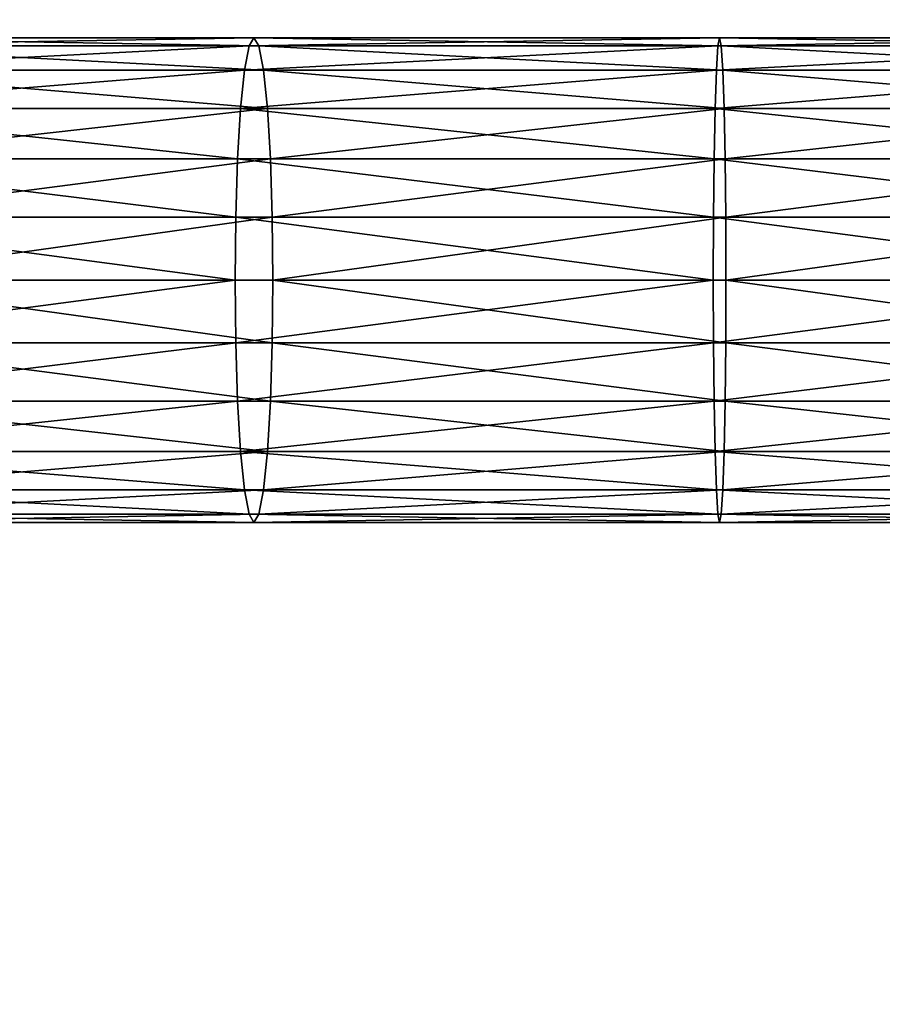
# Model space of a CAD drawing. Units: centimetres. Extents: x -544 to 246, y -395 to 395.
# Drawn here: x -120 to -95, y -21 to 7 of the extents above; entities that cross this region are included whole.
import ezdxf

# ---------------------------------------------------------------- set-up
doc = ezdxf.new("R2010")
doc.units = ezdxf.units.CM
doc.header["$LTSCALE"] = 2.54
doc.layers.get('0').update_dxf_attribs({"true_color": 0xff5454})
doc.layers.add('VP-EQ', color=7, linetype='Continuous', true_color=0x8a3492)

# ---------------------------------------------------------------- blocks, each defined once
blk = doc.blocks.new('Grupuj_37')
at = {"color": 0}
for p, q in [((41.266, 14, 261.056), (54.654, 14, 262.461)), ((41.266, 14, 261.056), (54.654, 14, 262.461)), ((54.512, 13.761, 264.259), (54.654, 14, 262.461)), ((54.512, 13.761, 264.259), (54.654, 14, 262.461)), ((54.654, 14, 262.461), (54.795, 13.761, 260.663)), ((54.654, 14, 262.461), (68.096, 14, 263.165)), ((54.654, 14, 262.461), (68.096, 14, 263.165)), ((54.654, 14, 262.461), (54.795, 13.761, 260.663)), ((68.048, 13.761, 264.968), (68.096, 14, 263.165)), ((68.048, 13.761, 264.968), (68.096, 14, 263.165)), ((68.096, 14, 263.165), (68.143, 13.761, 261.363)), ((68.096, 14, 263.165), (81.557, 14, 263.168)), ((68.096, 14, 263.165), (68.143, 13.761, 261.363)), ((68.096, 14, 263.165), (81.557, 14, 263.168)), ((41.031, 13.761, 262.844), (54.512, 13.761, 264.259)), ((41.031, 13.761, 262.844), (54.512, 13.761, 264.259)), ((41.501, 13.761, 259.269), (54.795, 13.761, 260.663)), ((41.501, 13.761, 259.269), (54.795, 13.761, 260.663)), ((54.381, 13.062, 265.934), (54.512, 13.761, 264.259)), ((54.381, 13.062, 265.934), (54.512, 13.761, 264.259)), ((54.512, 13.761, 264.259), (68.048, 13.761, 264.968)), ((54.512, 13.761, 264.259), (68.048, 13.761, 264.968)), ((54.795, 13.761, 260.663), (68.143, 13.761, 261.363)), ((54.795, 13.761, 260.663), (54.926, 13.062, 258.988)), ((54.795, 13.761, 260.663), (68.143, 13.761, 261.363)), ((54.795, 13.761, 260.663), (54.926, 13.062, 258.988)), ((68.004, 13.062, 266.648), (68.048, 13.761, 264.968)), ((68.004, 13.062, 266.648), (68.048, 13.761, 264.968)), ((68.048, 13.761, 264.968), (81.603, 13.761, 264.97)), ((68.048, 13.761, 264.968), (81.603, 13.761, 264.97)), ((68.143, 13.761, 261.363), (81.51, 13.761, 261.365)), ((68.143, 13.761, 261.363), (68.187, 13.062, 259.683)), ((68.143, 13.761, 261.363), (81.51, 13.761, 261.365)), ((68.143, 13.761, 261.363), (68.187, 13.062, 259.683)), ((40.812, 13.062, 264.51), (54.381, 13.062, 265.934)), ((40.812, 13.062, 264.51), (54.381, 13.062, 265.934)), ((41.72, 13.062, 257.603), (54.926, 13.062, 258.988)), ((41.72, 13.062, 257.603), (54.926, 13.062, 258.988)), ((54.267, 11.95, 267.372), (54.381, 13.062, 265.934)), ((54.267, 11.95, 267.372), (54.381, 13.062, 265.934)), ((54.381, 13.062, 265.934), (68.004, 13.062, 266.648)), ((54.381, 13.062, 265.934), (68.004, 13.062, 266.648)), ((54.926, 13.062, 258.988), (55.04, 11.95, 257.55)), ((54.926, 13.062, 258.988), (68.187, 13.062, 259.683)), ((54.926, 13.062, 258.988), (68.187, 13.062, 259.683)), ((54.926, 13.062, 258.988), (55.04, 11.95, 257.55)), ((67.966, 11.95, 268.09), (68.004, 13.062, 266.648)), ((67.966, 11.95, 268.09), (68.004, 13.062, 266.648)), ((68.004, 13.062, 266.648), (81.647, 13.062, 266.65)), ((68.004, 13.062, 266.648), (81.647, 13.062, 266.65)), ((68.187, 13.062, 259.683), (81.466, 13.062, 259.685)), ((68.187, 13.062, 259.683), (68.225, 11.95, 258.241)), ((68.187, 13.062, 259.683), (81.466, 13.062, 259.685)), ((68.187, 13.062, 259.683), (68.225, 11.95, 258.241)), ((40.625, 11.95, 265.941), (54.267, 11.95, 267.372)), ((40.625, 11.95, 265.941), (54.267, 11.95, 267.372)), ((41.908, 11.95, 256.172), (55.04, 11.95, 257.55)), ((41.908, 11.95, 256.172), (55.04, 11.95, 257.55)), ((54.181, 10.5, 268.476), (54.267, 11.95, 267.372)), ((54.181, 10.5, 268.476), (54.267, 11.95, 267.372)), ((54.267, 11.95, 267.372), (67.966, 11.95, 268.09)), ((54.267, 11.95, 267.372), (67.966, 11.95, 268.09)), ((55.04, 11.95, 257.55), (55.126, 10.5, 256.446)), ((55.04, 11.95, 257.55), (68.225, 11.95, 258.241)), ((55.04, 11.95, 257.55), (68.225, 11.95, 258.241)), ((55.04, 11.95, 257.55), (55.126, 10.5, 256.446)), ((67.937, 10.5, 269.197), (67.966, 11.95, 268.09)), ((67.937, 10.5, 269.197), (67.966, 11.95, 268.09)), ((67.966, 11.95, 268.09), (81.684, 11.95, 268.092)), ((67.966, 11.95, 268.09), (81.684, 11.95, 268.092)), ((68.225, 11.95, 258.241), (68.254, 10.5, 257.134)), ((68.225, 11.95, 258.241), (81.429, 11.95, 258.243)), ((68.225, 11.95, 258.241), (68.254, 10.5, 257.134)), ((68.225, 11.95, 258.241), (81.429, 11.95, 258.243)), ((40.48, 10.5, 267.038), (54.181, 10.5, 268.476)), ((40.48, 10.5, 267.038), (54.181, 10.5, 268.476)), ((42.052, 10.5, 255.074), (55.126, 10.5, 256.446)), ((42.052, 10.5, 255.074), (55.126, 10.5, 256.446)), ((54.126, 8.812, 269.17), (54.181, 10.5, 268.476)), ((54.126, 8.812, 269.17), (54.181, 10.5, 268.476)), ((54.181, 10.5, 268.476), (67.937, 10.5, 269.197)), ((54.181, 10.5, 268.476), (67.937, 10.5, 269.197)), ((55.126, 10.5, 256.446), (68.254, 10.5, 257.134)), ((55.126, 10.5, 256.446), (55.181, 8.812, 255.752)), ((55.126, 10.5, 256.446), (68.254, 10.5, 257.134)), ((55.126, 10.5, 256.446), (55.181, 8.812, 255.752)), ((67.919, 8.812, 269.892), (67.937, 10.5, 269.197)), ((67.919, 8.812, 269.892), (67.937, 10.5, 269.197)), ((67.937, 10.5, 269.197), (81.713, 10.5, 269.199)), ((67.937, 10.5, 269.197), (81.713, 10.5, 269.199)), ((68.254, 10.5, 257.134), (68.273, 8.812, 256.438)), ((68.254, 10.5, 257.134), (68.273, 8.812, 256.438)), ((68.254, 10.5, 257.134), (81.4, 10.5, 257.136)), ((68.254, 10.5, 257.134), (81.4, 10.5, 257.136)), ((40.39, 8.812, 267.729), (54.126, 8.812, 269.17)), ((40.39, 8.812, 267.729), (54.126, 8.812, 269.17)), ((42.143, 8.812, 254.384), (55.181, 8.812, 255.752)), ((42.143, 8.812, 254.384), (55.181, 8.812, 255.752)), ((54.108, 7, 269.406), (54.126, 8.812, 269.17)), ((54.108, 7, 269.406), (54.126, 8.812, 269.17)), ((54.126, 8.812, 269.17), (67.919, 8.812, 269.892)), ((54.126, 8.812, 269.17), (67.919, 8.812, 269.892)), ((55.181, 8.812, 255.752), (55.199, 7, 255.515)), ((55.181, 8.812, 255.752), (68.273, 8.812, 256.438)), ((55.181, 8.812, 255.752), (68.273, 8.812, 256.438)), ((55.181, 8.812, 255.752), (55.199, 7, 255.515)), ((67.913, 7, 270.13), (67.919, 8.812, 269.892)), ((67.913, 7, 270.13), (67.919, 8.812, 269.892)), ((67.919, 8.812, 269.892), (81.731, 8.812, 269.895)), ((67.919, 8.812, 269.892), (81.731, 8.812, 269.895)), ((68.273, 8.812, 256.438), (68.279, 7, 256.201)), ((68.273, 8.812, 256.438), (81.382, 8.812, 256.44)), ((68.273, 8.812, 256.438), (68.279, 7, 256.201)), ((68.273, 8.812, 256.438), (81.382, 8.812, 256.44)), ((40.359, 7, 267.964), (54.108, 7, 269.406)), ((40.359, 7, 267.964), (54.108, 7, 269.406)), ((55.199, 7, 255.515), (42.174, 7, 254.149)), ((55.199, 7, 255.515), (42.174, 7, 254.149)), ((54.126, 5.188, 269.17), (54.108, 7, 269.406)), ((54.108, 7, 269.406), (67.913, 7, 270.13)), ((54.108, 7, 269.406), (67.913, 7, 270.13)), ((54.126, 5.188, 269.17), (54.108, 7, 269.406)), ((55.199, 7, 255.515), (55.181, 5.188, 255.752)), ((55.199, 7, 255.515), (55.181, 5.188, 255.752)), ((68.279, 7, 256.201), (55.199, 7, 255.515)), ((68.279, 7, 256.201), (55.199, 7, 255.515)), ((67.919, 5.188, 269.892), (67.913, 7, 270.13)), ((67.913, 7, 270.13), (81.737, 7, 270.132)), ((67.919, 5.188, 269.892), (67.913, 7, 270.13)), ((67.913, 7, 270.13), (81.737, 7, 270.132)), ((68.279, 7, 256.201), (68.273, 5.188, 256.438)), ((68.279, 7, 256.201), (68.273, 5.188, 256.438)), ((81.376, 7, 256.203), (68.279, 7, 256.201)), ((81.376, 7, 256.203), (68.279, 7, 256.201)), ((40.39, 5.188, 267.729), (54.126, 5.188, 269.17)), ((40.39, 5.188, 267.729), (54.126, 5.188, 269.17)), ((42.143, 5.188, 254.384), (55.181, 5.188, 255.752)), ((42.143, 5.188, 254.384), (55.181, 5.188, 255.752)), ((54.126, 5.188, 269.17), (67.919, 5.188, 269.892)), ((54.181, 3.5, 268.476), (54.126, 5.188, 269.17)), ((54.126, 5.188, 269.17), (67.919, 5.188, 269.892)), ((54.181, 3.5, 268.476), (54.126, 5.188, 269.17)), ((55.181, 5.188, 255.752), (55.126, 3.5, 256.446)), ((55.181, 5.188, 255.752), (55.126, 3.5, 256.446)), ((55.181, 5.188, 255.752), (68.273, 5.188, 256.438)), ((55.181, 5.188, 255.752), (68.273, 5.188, 256.438)), ((67.919, 5.188, 269.892), (81.731, 5.188, 269.895)), ((67.937, 3.5, 269.197), (67.919, 5.188, 269.892)), ((67.937, 3.5, 269.197), (67.919, 5.188, 269.892)), ((67.919, 5.188, 269.892), (81.731, 5.188, 269.895)), ((68.273, 5.188, 256.438), (68.254, 3.5, 257.134)), ((68.273, 5.188, 256.438), (68.254, 3.5, 257.134)), ((68.273, 5.188, 256.438), (81.382, 5.188, 256.44)), ((68.273, 5.188, 256.438), (81.382, 5.188, 256.44)), ((40.48, 3.5, 267.038), (54.181, 3.5, 268.476)), ((40.48, 3.5, 267.038), (54.181, 3.5, 268.476)), ((42.052, 3.5, 255.074), (55.126, 3.5, 256.446)), ((42.052, 3.5, 255.074), (55.126, 3.5, 256.446)), ((54.267, 2.05, 267.372), (54.181, 3.5, 268.476)), ((54.181, 3.5, 268.476), (67.937, 3.5, 269.197)), ((54.267, 2.05, 267.372), (54.181, 3.5, 268.476)), ((54.181, 3.5, 268.476), (67.937, 3.5, 269.197)), ((55.126, 3.5, 256.446), (55.04, 2.05, 257.55)), ((55.126, 3.5, 256.446), (55.04, 2.05, 257.55)), ((55.126, 3.5, 256.446), (68.254, 3.5, 257.134)), ((55.126, 3.5, 256.446), (68.254, 3.5, 257.134)), ((67.937, 3.5, 269.197), (81.713, 3.5, 269.199)), ((67.966, 2.05, 268.09), (67.937, 3.5, 269.197)), ((67.966, 2.05, 268.09), (67.937, 3.5, 269.197)), ((67.937, 3.5, 269.197), (81.713, 3.5, 269.199)), ((68.254, 3.5, 257.134), (68.225, 2.05, 258.241)), ((68.254, 3.5, 257.134), (68.225, 2.05, 258.241)), ((68.254, 3.5, 257.134), (81.4, 3.5, 257.136)), ((68.254, 3.5, 257.134), (81.4, 3.5, 257.136)), ((40.625, 2.05, 265.941), (54.267, 2.05, 267.372)), ((40.625, 2.05, 265.941), (54.267, 2.05, 267.372)), ((41.908, 2.05, 256.172), (55.04, 2.05, 257.55)), ((41.908, 2.05, 256.172), (55.04, 2.05, 257.55)), ((54.381, 0.938, 265.934), (54.267, 2.05, 267.372)), ((54.267, 2.05, 267.372), (67.966, 2.05, 268.09)), ((54.381, 0.938, 265.934), (54.267, 2.05, 267.372)), ((54.267, 2.05, 267.372), (67.966, 2.05, 268.09)), ((55.04, 2.05, 257.55), (54.926, 0.938, 258.988)), ((55.04, 2.05, 257.55), (54.926, 0.938, 258.988)), ((55.04, 2.05, 257.55), (68.225, 2.05, 258.241)), ((55.04, 2.05, 257.55), (68.225, 2.05, 258.241)), ((68.004, 0.938, 266.648), (67.966, 2.05, 268.09)), ((68.004, 0.938, 266.648), (67.966, 2.05, 268.09)), ((67.966, 2.05, 268.09), (81.684, 2.05, 268.092)), ((67.966, 2.05, 268.09), (81.684, 2.05, 268.092)), ((68.225, 2.05, 258.241), (68.187, 0.938, 259.683)), ((68.225, 2.05, 258.241), (68.187, 0.938, 259.683)), ((68.225, 2.05, 258.241), (81.429, 2.05, 258.243)), ((68.225, 2.05, 258.241), (81.429, 2.05, 258.243)), ((40.812, 0.938, 264.51), (54.381, 0.938, 265.934)), ((40.812, 0.938, 264.51), (54.381, 0.938, 265.934)), ((41.72, 0.938, 257.603), (54.926, 0.938, 258.988)), ((41.72, 0.938, 257.603), (54.926, 0.938, 258.988)), ((54.381, 0.938, 265.934), (68.004, 0.938, 266.648)), ((54.512, 0.239, 264.259), (54.381, 0.938, 265.934)), ((54.512, 0.239, 264.259), (54.381, 0.938, 265.934)), ((54.381, 0.938, 265.934), (68.004, 0.938, 266.648)), ((54.926, 0.938, 258.988), (54.795, 0.239, 260.663)), ((54.926, 0.938, 258.988), (54.795, 0.239, 260.663)), ((54.926, 0.938, 258.988), (68.187, 0.938, 259.683)), ((54.926, 0.938, 258.988), (68.187, 0.938, 259.683)), ((68.004, 0.938, 266.648), (81.647, 0.938, 266.65)), ((68.048, 0.239, 264.968), (68.004, 0.938, 266.648)), ((68.048, 0.239, 264.968), (68.004, 0.938, 266.648)), ((68.004, 0.938, 266.648), (81.647, 0.938, 266.65)), ((68.187, 0.938, 259.683), (68.143, 0.239, 261.363)), ((68.187, 0.938, 259.683), (68.143, 0.239, 261.363)), ((68.187, 0.938, 259.683), (81.466, 0.938, 259.685)), ((68.187, 0.938, 259.683), (81.466, 0.938, 259.685)), ((41.031, 0.239, 262.844), (54.512, 0.239, 264.259)), ((41.031, 0.239, 262.844), (54.512, 0.239, 264.259)), ((41.266, 0, 261.056), (54.654, 0, 262.461)), ((41.266, 0, 261.056), (54.654, 0, 262.461)), ((41.501, 0.239, 259.269), (54.795, 0.239, 260.663)), ((41.501, 0.239, 259.269), (54.795, 0.239, 260.663)), ((54.654, 0, 262.461), (54.512, 0.239, 264.259)), ((54.512, 0.239, 264.259), (68.048, 0.239, 264.968)), ((54.512, 0.239, 264.259), (68.048, 0.239, 264.968)), ((54.654, 0, 262.461), (54.512, 0.239, 264.259)), ((54.795, 0.239, 260.663), (54.654, 0, 262.461)), ((54.795, 0.239, 260.663), (54.654, 0, 262.461)), ((54.654, 0, 262.461), (68.096, 0, 263.165)), ((54.654, 0, 262.461), (68.096, 0, 263.165)), ((54.795, 0.239, 260.663), (68.143, 0.239, 261.363)), ((54.795, 0.239, 260.663), (68.143, 0.239, 261.363)), ((68.096, 0, 263.165), (68.048, 0.239, 264.968)), ((68.048, 0.239, 264.968), (81.603, 0.239, 264.97)), ((68.096, 0, 263.165), (68.048, 0.239, 264.968)), ((68.048, 0.239, 264.968), (81.603, 0.239, 264.97)), ((68.143, 0.239, 261.363), (68.096, 0, 263.165)), ((68.143, 0.239, 261.363), (68.096, 0, 263.165)), ((68.096, 0, 263.165), (81.557, 0, 263.168)), ((68.096, 0, 263.165), (81.557, 0, 263.168)), ((68.143, 0.239, 261.363), (81.51, 0.239, 261.365)), ((68.143, 0.239, 261.363), (81.51, 0.239, 261.365))]:
    blk.add_line(p, q, dxfattribs=at)
mesh = blk.add_polyface(dxfattribs=at)
corners = [(41.031, 13.761, 262.844), (54.654, 14, 262.461), (41.266, 14, 261.056), (54.512, 13.761, 264.259)]
mesh.append_faces([[corners[k] for k in face] for face in [(0, 1, 2), (1, 0, 3)]], dxfattribs={"vtx0": -1, "color": 0})
mesh = blk.add_polyface(dxfattribs=at)
corners = [(41.266, 14, 261.056), (54.795, 13.761, 260.663), (41.501, 13.761, 259.269), (54.654, 14, 262.461)]
mesh.append_faces([[corners[k] for k in face] for face in [(0, 1, 2), (1, 0, 3)]], dxfattribs={"vtx0": -1, "color": 0})
mesh = blk.add_polyface(dxfattribs=at)
corners = [(54.512, 13.761, 264.259), (68.096, 14, 263.165), (54.654, 14, 262.461), (68.048, 13.761, 264.968)]
mesh.append_faces([[corners[k] for k in face] for face in [(0, 1, 2), (1, 0, 3)]], dxfattribs={"vtx0": -1, "color": 0})
mesh = blk.add_polyface(dxfattribs=at)
corners = [(54.654, 14, 262.461), (68.143, 13.761, 261.363), (54.795, 13.761, 260.663), (68.096, 14, 263.165)]
mesh.append_faces([[corners[k] for k in face] for face in [(0, 1, 2), (1, 0, 3)]], dxfattribs={"vtx0": -1, "color": 0})
mesh = blk.add_polyface(dxfattribs=at)
corners = [(68.048, 13.761, 264.968), (81.557, 14, 263.168), (68.096, 14, 263.165), (81.603, 13.761, 264.97)]
mesh.append_faces([[corners[k] for k in face] for face in [(0, 1, 2), (1, 0, 3)]], dxfattribs={"vtx0": -1, "color": 0})
mesh = blk.add_polyface(dxfattribs=at)
corners = [(68.096, 14, 263.165), (81.51, 13.761, 261.365), (68.143, 13.761, 261.363), (81.557, 14, 263.168)]
mesh.append_faces([[corners[k] for k in face] for face in [(0, 1, 2), (1, 0, 3)]], dxfattribs={"vtx0": -1, "color": 0})
mesh = blk.add_polyface(dxfattribs=at)
corners = [(40.812, 13.062, 264.51), (54.512, 13.761, 264.259), (41.031, 13.761, 262.844), (54.381, 13.062, 265.934)]
mesh.append_faces([[corners[k] for k in face] for face in [(0, 1, 2), (1, 0, 3)]], dxfattribs={"vtx0": -1, "color": 0})
mesh = blk.add_polyface(dxfattribs=at)
corners = [(41.501, 13.761, 259.269), (54.926, 13.062, 258.988), (41.72, 13.062, 257.603), (54.795, 13.761, 260.663)]
mesh.append_faces([[corners[k] for k in face] for face in [(0, 1, 2), (1, 0, 3)]], dxfattribs={"vtx0": -1, "color": 0})
mesh = blk.add_polyface(dxfattribs=at)
corners = [(54.381, 13.062, 265.934), (68.048, 13.761, 264.968), (54.512, 13.761, 264.259), (68.004, 13.062, 266.648)]
mesh.append_faces([[corners[k] for k in face] for face in [(0, 1, 2), (1, 0, 3)]], dxfattribs={"vtx0": -1, "color": 0})
mesh = blk.add_polyface(dxfattribs=at)
corners = [(54.795, 13.761, 260.663), (68.187, 13.062, 259.683), (54.926, 13.062, 258.988), (68.143, 13.761, 261.363)]
mesh.append_faces([[corners[k] for k in face] for face in [(0, 1, 2), (1, 0, 3)]], dxfattribs={"vtx0": -1, "color": 0})
mesh = blk.add_polyface(dxfattribs=at)
corners = [(68.004, 13.062, 266.648), (81.603, 13.761, 264.97), (68.048, 13.761, 264.968), (81.647, 13.062, 266.65)]
mesh.append_faces([[corners[k] for k in face] for face in [(0, 1, 2), (1, 0, 3)]], dxfattribs={"vtx0": -1, "color": 0})
mesh = blk.add_polyface(dxfattribs=at)
corners = [(68.143, 13.761, 261.363), (81.466, 13.062, 259.685), (68.187, 13.062, 259.683), (81.51, 13.761, 261.365)]
mesh.append_faces([[corners[k] for k in face] for face in [(0, 1, 2), (1, 0, 3)]], dxfattribs={"vtx0": -1, "color": 0})
mesh = blk.add_polyface(dxfattribs=at)
corners = [(40.625, 11.95, 265.941), (54.381, 13.062, 265.934), (40.812, 13.062, 264.51), (54.267, 11.95, 267.372)]
mesh.append_faces([[corners[k] for k in face] for face in [(0, 1, 2), (1, 0, 3)]], dxfattribs={"vtx0": -1, "color": 0})
mesh = blk.add_polyface(dxfattribs=at)
corners = [(41.72, 13.062, 257.603), (55.04, 11.95, 257.55), (41.908, 11.95, 256.172), (54.926, 13.062, 258.988)]
mesh.append_faces([[corners[k] for k in face] for face in [(0, 1, 2), (1, 0, 3)]], dxfattribs={"vtx0": -1, "color": 0})
mesh = blk.add_polyface(dxfattribs=at)
corners = [(54.267, 11.95, 267.372), (68.004, 13.062, 266.648), (54.381, 13.062, 265.934), (67.966, 11.95, 268.09)]
mesh.append_faces([[corners[k] for k in face] for face in [(0, 1, 2), (1, 0, 3)]], dxfattribs={"vtx0": -1, "color": 0})
mesh = blk.add_polyface(dxfattribs=at)
corners = [(54.926, 13.062, 258.988), (68.225, 11.95, 258.241), (55.04, 11.95, 257.55), (68.187, 13.062, 259.683)]
mesh.append_faces([[corners[k] for k in face] for face in [(0, 1, 2), (1, 0, 3)]], dxfattribs={"vtx0": -1, "color": 0})
mesh = blk.add_polyface(dxfattribs=at)
corners = [(67.966, 11.95, 268.09), (81.647, 13.062, 266.65), (68.004, 13.062, 266.648), (81.684, 11.95, 268.092)]
mesh.append_faces([[corners[k] for k in face] for face in [(0, 1, 2), (1, 0, 3)]], dxfattribs={"vtx0": -1, "color": 0})
mesh = blk.add_polyface(dxfattribs=at)
corners = [(68.187, 13.062, 259.683), (81.429, 11.95, 258.243), (68.225, 11.95, 258.241), (81.466, 13.062, 259.685)]
mesh.append_faces([[corners[k] for k in face] for face in [(0, 1, 2), (1, 0, 3)]], dxfattribs={"vtx0": -1, "color": 0})
mesh = blk.add_polyface(dxfattribs=at)
corners = [(54.181, 10.5, 268.476), (40.625, 11.95, 265.941), (40.48, 10.5, 267.038), (54.267, 11.95, 267.372)]
mesh.append_faces([[corners[k] for k in face] for face in [(0, 1, 2), (1, 0, 3)]], dxfattribs={"vtx0": -1, "color": 0})
mesh = blk.add_polyface(dxfattribs=at)
corners = [(55.04, 11.95, 257.55), (42.052, 10.5, 255.074), (41.908, 11.95, 256.172), (55.126, 10.5, 256.446)]
mesh.append_faces([[corners[k] for k in face] for face in [(0, 1, 2), (1, 0, 3)]], dxfattribs={"vtx0": -1, "color": 0})
mesh = blk.add_polyface(dxfattribs=at)
corners = [(67.937, 10.5, 269.197), (54.267, 11.95, 267.372), (54.181, 10.5, 268.476), (67.966, 11.95, 268.09)]
mesh.append_faces([[corners[k] for k in face] for face in [(0, 1, 2), (1, 0, 3)]], dxfattribs={"vtx0": -1, "color": 0})
mesh = blk.add_polyface(dxfattribs=at)
corners = [(68.225, 11.95, 258.241), (55.126, 10.5, 256.446), (55.04, 11.95, 257.55), (68.254, 10.5, 257.134)]
mesh.append_faces([[corners[k] for k in face] for face in [(0, 1, 2), (1, 0, 3)]], dxfattribs={"vtx0": -1, "color": 0})
mesh = blk.add_polyface(dxfattribs=at)
corners = [(81.713, 10.5, 269.199), (67.966, 11.95, 268.09), (67.937, 10.5, 269.197), (81.684, 11.95, 268.092)]
mesh.append_faces([[corners[k] for k in face] for face in [(0, 1, 2), (1, 0, 3)]], dxfattribs={"vtx0": -1, "color": 0})
mesh = blk.add_polyface(dxfattribs=at)
corners = [(81.429, 11.95, 258.243), (68.254, 10.5, 257.134), (68.225, 11.95, 258.241), (81.4, 10.5, 257.136)]
mesh.append_faces([[corners[k] for k in face] for face in [(0, 1, 2), (1, 0, 3)]], dxfattribs={"vtx0": -1, "color": 0})
mesh = blk.add_polyface(dxfattribs=at)
corners = [(54.126, 8.812, 269.17), (40.48, 10.5, 267.038), (40.39, 8.812, 267.729), (54.181, 10.5, 268.476)]
mesh.append_faces([[corners[k] for k in face] for face in [(0, 1, 2), (1, 0, 3)]], dxfattribs={"vtx0": -1, "color": 0})
mesh = blk.add_polyface(dxfattribs=at)
corners = [(55.126, 10.5, 256.446), (42.143, 8.812, 254.384), (42.052, 10.5, 255.074), (55.181, 8.812, 255.752)]
mesh.append_faces([[corners[k] for k in face] for face in [(0, 1, 2), (1, 0, 3)]], dxfattribs={"vtx0": -1, "color": 0})
mesh = blk.add_polyface(dxfattribs=at)
corners = [(67.919, 8.812, 269.892), (54.181, 10.5, 268.476), (54.126, 8.812, 269.17), (67.937, 10.5, 269.197)]
mesh.append_faces([[corners[k] for k in face] for face in [(0, 1, 2), (1, 0, 3)]], dxfattribs={"vtx0": -1, "color": 0})
mesh = blk.add_polyface(dxfattribs=at)
corners = [(68.254, 10.5, 257.134), (55.181, 8.812, 255.752), (55.126, 10.5, 256.446), (68.273, 8.812, 256.438)]
mesh.append_faces([[corners[k] for k in face] for face in [(0, 1, 2), (1, 0, 3)]], dxfattribs={"vtx0": -1, "color": 0})
mesh = blk.add_polyface(dxfattribs=at)
corners = [(81.731, 8.812, 269.895), (67.937, 10.5, 269.197), (67.919, 8.812, 269.892), (81.713, 10.5, 269.199)]
mesh.append_faces([[corners[k] for k in face] for face in [(0, 1, 2), (1, 0, 3)]], dxfattribs={"vtx0": -1, "color": 0})
mesh = blk.add_polyface(dxfattribs=at)
corners = [(81.4, 10.5, 257.136), (68.273, 8.812, 256.438), (68.254, 10.5, 257.134), (81.382, 8.812, 256.44)]
mesh.append_faces([[corners[k] for k in face] for face in [(0, 1, 2), (1, 0, 3)]], dxfattribs={"vtx0": -1, "color": 0})
mesh = blk.add_polyface(dxfattribs=at)
corners = [(54.108, 7, 269.406), (40.39, 8.812, 267.729), (40.359, 7, 267.964), (54.126, 8.812, 269.17)]
mesh.append_faces([[corners[k] for k in face] for face in [(0, 1, 2), (1, 0, 3)]], dxfattribs={"vtx0": -1, "color": 0})
mesh = blk.add_polyface(dxfattribs=at)
corners = [(55.181, 8.812, 255.752), (42.174, 7, 254.149), (42.143, 8.812, 254.384), (55.199, 7, 255.515)]
mesh.append_faces([[corners[k] for k in face] for face in [(0, 1, 2), (1, 0, 3)]], dxfattribs={"vtx0": -1, "color": 0})
mesh = blk.add_polyface(dxfattribs=at)
corners = [(67.913, 7, 270.13), (54.126, 8.812, 269.17), (54.108, 7, 269.406), (67.919, 8.812, 269.892)]
mesh.append_faces([[corners[k] for k in face] for face in [(0, 1, 2), (1, 0, 3)]], dxfattribs={"vtx0": -1, "color": 0})
mesh = blk.add_polyface(dxfattribs=at)
corners = [(68.273, 8.812, 256.438), (55.199, 7, 255.515), (55.181, 8.812, 255.752), (68.279, 7, 256.201)]
mesh.append_faces([[corners[k] for k in face] for face in [(0, 1, 2), (1, 0, 3)]], dxfattribs={"vtx0": -1, "color": 0})
mesh = blk.add_polyface(dxfattribs=at)
corners = [(81.737, 7, 270.132), (67.919, 8.812, 269.892), (67.913, 7, 270.13), (81.731, 8.812, 269.895)]
mesh.append_faces([[corners[k] for k in face] for face in [(0, 1, 2), (1, 0, 3)]], dxfattribs={"vtx0": -1, "color": 0})
mesh = blk.add_polyface(dxfattribs=at)
corners = [(81.382, 8.812, 256.44), (68.279, 7, 256.201), (68.273, 8.812, 256.438), (81.376, 7, 256.203)]
mesh.append_faces([[corners[k] for k in face] for face in [(0, 1, 2), (1, 0, 3)]], dxfattribs={"vtx0": -1, "color": 0})
mesh = blk.add_polyface(dxfattribs=at)
corners = [(40.39, 5.188, 267.729), (54.108, 7, 269.406), (40.359, 7, 267.964), (54.126, 5.188, 269.17)]
mesh.append_faces([[corners[k] for k in face] for face in [(0, 1, 2), (1, 0, 3)]], dxfattribs={"vtx0": -1, "color": 0})
mesh = blk.add_polyface(dxfattribs=at)
corners = [(42.174, 7, 254.149), (55.181, 5.188, 255.752), (42.143, 5.188, 254.384), (55.199, 7, 255.515)]
mesh.append_faces([[corners[k] for k in face] for face in [(0, 1, 2), (1, 0, 3)]], dxfattribs={"vtx0": -1, "color": 0})
mesh = blk.add_polyface(dxfattribs=at)
corners = [(54.126, 5.188, 269.17), (67.913, 7, 270.13), (54.108, 7, 269.406), (67.919, 5.188, 269.892)]
mesh.append_faces([[corners[k] for k in face] for face in [(0, 1, 2), (1, 0, 3)]], dxfattribs={"vtx0": -1, "color": 0})
mesh = blk.add_polyface(dxfattribs=at)
corners = [(55.199, 7, 255.515), (68.273, 5.188, 256.438), (55.181, 5.188, 255.752), (68.279, 7, 256.201)]
mesh.append_faces([[corners[k] for k in face] for face in [(0, 1, 2), (1, 0, 3)]], dxfattribs={"vtx0": -1, "color": 0})
mesh = blk.add_polyface(dxfattribs=at)
corners = [(67.919, 5.188, 269.892), (81.737, 7, 270.132), (67.913, 7, 270.13), (81.731, 5.188, 269.895)]
mesh.append_faces([[corners[k] for k in face] for face in [(0, 1, 2), (1, 0, 3)]], dxfattribs={"vtx0": -1, "color": 0})
mesh = blk.add_polyface(dxfattribs=at)
corners = [(68.279, 7, 256.201), (81.382, 5.188, 256.44), (68.273, 5.188, 256.438), (81.376, 7, 256.203)]
mesh.append_faces([[corners[k] for k in face] for face in [(0, 1, 2), (1, 0, 3)]], dxfattribs={"vtx0": -1, "color": 0})
mesh = blk.add_polyface(dxfattribs=at)
corners = [(40.48, 3.5, 267.038), (54.126, 5.188, 269.17), (40.39, 5.188, 267.729), (54.181, 3.5, 268.476)]
mesh.append_faces([[corners[k] for k in face] for face in [(0, 1, 2), (1, 0, 3)]], dxfattribs={"vtx0": -1, "color": 0})
mesh = blk.add_polyface(dxfattribs=at)
corners = [(42.143, 5.188, 254.384), (55.126, 3.5, 256.446), (42.052, 3.5, 255.074), (55.181, 5.188, 255.752)]
mesh.append_faces([[corners[k] for k in face] for face in [(0, 1, 2), (1, 0, 3)]], dxfattribs={"vtx0": -1, "color": 0})
mesh = blk.add_polyface(dxfattribs=at)
corners = [(54.181, 3.5, 268.476), (67.919, 5.188, 269.892), (54.126, 5.188, 269.17), (67.937, 3.5, 269.197)]
mesh.append_faces([[corners[k] for k in face] for face in [(0, 1, 2), (1, 0, 3)]], dxfattribs={"vtx0": -1, "color": 0})
mesh = blk.add_polyface(dxfattribs=at)
corners = [(55.181, 5.188, 255.752), (68.254, 3.5, 257.134), (55.126, 3.5, 256.446), (68.273, 5.188, 256.438)]
mesh.append_faces([[corners[k] for k in face] for face in [(0, 1, 2), (1, 0, 3)]], dxfattribs={"vtx0": -1, "color": 0})
mesh = blk.add_polyface(dxfattribs=at)
corners = [(67.937, 3.5, 269.197), (81.731, 5.188, 269.895), (67.919, 5.188, 269.892), (81.713, 3.5, 269.199)]
mesh.append_faces([[corners[k] for k in face] for face in [(0, 1, 2), (1, 0, 3)]], dxfattribs={"vtx0": -1, "color": 0})
mesh = blk.add_polyface(dxfattribs=at)
corners = [(68.273, 5.188, 256.438), (81.4, 3.5, 257.136), (68.254, 3.5, 257.134), (81.382, 5.188, 256.44)]
mesh.append_faces([[corners[k] for k in face] for face in [(0, 1, 2), (1, 0, 3)]], dxfattribs={"vtx0": -1, "color": 0})
mesh = blk.add_polyface(dxfattribs=at)
corners = [(40.625, 2.05, 265.941), (54.181, 3.5, 268.476), (40.48, 3.5, 267.038), (54.267, 2.05, 267.372)]
mesh.append_faces([[corners[k] for k in face] for face in [(0, 1, 2), (1, 0, 3)]], dxfattribs={"vtx0": -1, "color": 0})
mesh = blk.add_polyface(dxfattribs=at)
corners = [(42.052, 3.5, 255.074), (55.04, 2.05, 257.55), (41.908, 2.05, 256.172), (55.126, 3.5, 256.446)]
mesh.append_faces([[corners[k] for k in face] for face in [(0, 1, 2), (1, 0, 3)]], dxfattribs={"vtx0": -1, "color": 0})
mesh = blk.add_polyface(dxfattribs=at)
corners = [(54.267, 2.05, 267.372), (67.937, 3.5, 269.197), (54.181, 3.5, 268.476), (67.966, 2.05, 268.09)]
mesh.append_faces([[corners[k] for k in face] for face in [(0, 1, 2), (1, 0, 3)]], dxfattribs={"vtx0": -1, "color": 0})
mesh = blk.add_polyface(dxfattribs=at)
corners = [(55.126, 3.5, 256.446), (68.225, 2.05, 258.241), (55.04, 2.05, 257.55), (68.254, 3.5, 257.134)]
mesh.append_faces([[corners[k] for k in face] for face in [(0, 1, 2), (1, 0, 3)]], dxfattribs={"vtx0": -1, "color": 0})
mesh = blk.add_polyface(dxfattribs=at)
corners = [(67.966, 2.05, 268.09), (81.713, 3.5, 269.199), (67.937, 3.5, 269.197), (81.684, 2.05, 268.092)]
mesh.append_faces([[corners[k] for k in face] for face in [(0, 1, 2), (1, 0, 3)]], dxfattribs={"vtx0": -1, "color": 0})
mesh = blk.add_polyface(dxfattribs=at)
corners = [(68.254, 3.5, 257.134), (81.429, 2.05, 258.243), (68.225, 2.05, 258.241), (81.4, 3.5, 257.136)]
mesh.append_faces([[corners[k] for k in face] for face in [(0, 1, 2), (1, 0, 3)]], dxfattribs={"vtx0": -1, "color": 0})
mesh = blk.add_polyface(dxfattribs=at)
corners = [(54.381, 0.938, 265.934), (40.625, 2.05, 265.941), (40.812, 0.938, 264.51), (54.267, 2.05, 267.372)]
mesh.append_faces([[corners[k] for k in face] for face in [(0, 1, 2), (1, 0, 3)]], dxfattribs={"vtx0": -1, "color": 0})
mesh = blk.add_polyface(dxfattribs=at)
corners = [(55.04, 2.05, 257.55), (41.72, 0.938, 257.603), (41.908, 2.05, 256.172), (54.926, 0.938, 258.988)]
mesh.append_faces([[corners[k] for k in face] for face in [(0, 1, 2), (1, 0, 3)]], dxfattribs={"vtx0": -1, "color": 0})
mesh = blk.add_polyface(dxfattribs=at)
corners = [(68.004, 0.938, 266.648), (54.267, 2.05, 267.372), (54.381, 0.938, 265.934), (67.966, 2.05, 268.09)]
mesh.append_faces([[corners[k] for k in face] for face in [(0, 1, 2), (1, 0, 3)]], dxfattribs={"vtx0": -1, "color": 0})
mesh = blk.add_polyface(dxfattribs=at)
corners = [(68.225, 2.05, 258.241), (54.926, 0.938, 258.988), (55.04, 2.05, 257.55), (68.187, 0.938, 259.683)]
mesh.append_faces([[corners[k] for k in face] for face in [(0, 1, 2), (1, 0, 3)]], dxfattribs={"vtx0": -1, "color": 0})
mesh = blk.add_polyface(dxfattribs=at)
corners = [(81.647, 0.938, 266.65), (67.966, 2.05, 268.09), (68.004, 0.938, 266.648), (81.684, 2.05, 268.092)]
mesh.append_faces([[corners[k] for k in face] for face in [(0, 1, 2), (1, 0, 3)]], dxfattribs={"vtx0": -1, "color": 0})
mesh = blk.add_polyface(dxfattribs=at)
corners = [(81.429, 2.05, 258.243), (68.187, 0.938, 259.683), (68.225, 2.05, 258.241), (81.466, 0.938, 259.685)]
mesh.append_faces([[corners[k] for k in face] for face in [(0, 1, 2), (1, 0, 3)]], dxfattribs={"vtx0": -1, "color": 0})
mesh = blk.add_polyface(dxfattribs=at)
corners = [(54.512, 0.239, 264.259), (40.812, 0.938, 264.51), (41.031, 0.239, 262.844), (54.381, 0.938, 265.934)]
mesh.append_faces([[corners[k] for k in face] for face in [(0, 1, 2), (1, 0, 3)]], dxfattribs={"vtx0": -1, "color": 0})
mesh = blk.add_polyface(dxfattribs=at)
corners = [(54.926, 0.938, 258.988), (41.501, 0.239, 259.269), (41.72, 0.938, 257.603), (54.795, 0.239, 260.663)]
mesh.append_faces([[corners[k] for k in face] for face in [(0, 1, 2), (1, 0, 3)]], dxfattribs={"vtx0": -1, "color": 0})
mesh = blk.add_polyface(dxfattribs=at)
corners = [(68.048, 0.239, 264.968), (54.381, 0.938, 265.934), (54.512, 0.239, 264.259), (68.004, 0.938, 266.648)]
mesh.append_faces([[corners[k] for k in face] for face in [(0, 1, 2), (1, 0, 3)]], dxfattribs={"vtx0": -1, "color": 0})
mesh = blk.add_polyface(dxfattribs=at)
corners = [(68.187, 0.938, 259.683), (54.795, 0.239, 260.663), (54.926, 0.938, 258.988), (68.143, 0.239, 261.363)]
mesh.append_faces([[corners[k] for k in face] for face in [(0, 1, 2), (1, 0, 3)]], dxfattribs={"vtx0": -1, "color": 0})
mesh = blk.add_polyface(dxfattribs=at)
corners = [(81.603, 0.239, 264.97), (68.004, 0.938, 266.648), (68.048, 0.239, 264.968), (81.647, 0.938, 266.65)]
mesh.append_faces([[corners[k] for k in face] for face in [(0, 1, 2), (1, 0, 3)]], dxfattribs={"vtx0": -1, "color": 0})
mesh = blk.add_polyface(dxfattribs=at)
corners = [(81.466, 0.938, 259.685), (68.143, 0.239, 261.363), (68.187, 0.938, 259.683), (81.51, 0.239, 261.365)]
mesh.append_faces([[corners[k] for k in face] for face in [(0, 1, 2), (1, 0, 3)]], dxfattribs={"vtx0": -1, "color": 0})
mesh = blk.add_polyface(dxfattribs=at)
corners = [(54.654, 0, 262.461), (41.031, 0.239, 262.844), (41.266, 0, 261.056), (54.512, 0.239, 264.259)]
mesh.append_faces([[corners[k] for k in face] for face in [(0, 1, 2), (1, 0, 3)]], dxfattribs={"vtx0": -1, "color": 0})
mesh = blk.add_polyface(dxfattribs=at)
corners = [(54.795, 0.239, 260.663), (41.266, 0, 261.056), (41.501, 0.239, 259.269), (54.654, 0, 262.461)]
mesh.append_faces([[corners[k] for k in face] for face in [(0, 1, 2), (1, 0, 3)]], dxfattribs={"vtx0": -1, "color": 0})
mesh = blk.add_polyface(dxfattribs=at)
corners = [(68.096, 0, 263.165), (54.512, 0.239, 264.259), (54.654, 0, 262.461), (68.048, 0.239, 264.968)]
mesh.append_faces([[corners[k] for k in face] for face in [(0, 1, 2), (1, 0, 3)]], dxfattribs={"vtx0": -1, "color": 0})
mesh = blk.add_polyface(dxfattribs=at)
corners = [(68.143, 0.239, 261.363), (54.654, 0, 262.461), (54.795, 0.239, 260.663), (68.096, 0, 263.165)]
mesh.append_faces([[corners[k] for k in face] for face in [(0, 1, 2), (1, 0, 3)]], dxfattribs={"vtx0": -1, "color": 0})
mesh = blk.add_polyface(dxfattribs=at)
corners = [(81.557, 0, 263.168), (68.048, 0.239, 264.968), (68.096, 0, 263.165), (81.603, 0.239, 264.97)]
mesh.append_faces([[corners[k] for k in face] for face in [(0, 1, 2), (1, 0, 3)]], dxfattribs={"vtx0": -1, "color": 0})
mesh = blk.add_polyface(dxfattribs=at)
corners = [(81.51, 0.239, 261.365), (68.096, 0, 263.165), (68.143, 0.239, 261.363), (81.557, 0, 263.168)]
mesh.append_faces([[corners[k] for k in face] for face in [(0, 1, 2), (1, 0, 3)]], dxfattribs={"vtx0": -1, "color": 0})
blk = doc.blocks.new('Grupuj_90')
at = {"color": 0}
blk.add_blockref('Grupuj_37', (0, 0), dxfattribs=at)
blk = doc.blocks.new('Grupuj_2')
at = {"color": 52, "true_color": 0xc8d401}
blk.add_blockref('Grupuj_90', (3.002, 5.534), dxfattribs=at)
blk = doc.blocks.new('0533_')
at = {"color": 0}
for p, q in [((-391.243, -431.948), (-693.992, -431.948)), ((-391.243, -445.948), (-693.941, -445.948))]:
    blk.add_line(p, q, dxfattribs=at)
blk = doc.blocks.new('0720_2D')
at = {"layer": 'VP-EQ', "color": 0}
blk.add_circle((225.306, 289.056), 395.01, dxfattribs=at)
blk.add_blockref('0533_', (930.21, 728.018), dxfattribs=at)

msp = doc.modelspace()

# ---------------------------------------------------------------- block references
at = {"color": 0}
msp.add_blockref('Grupuj_2', (-170.95, -12.918), dxfattribs=at)
at = {"layer": 'VP-EQ', "color": 0}
msp.add_blockref('0720_2D', (-374.309, -289.461), dxfattribs=at)

doc.saveas('drawing.dxf')
